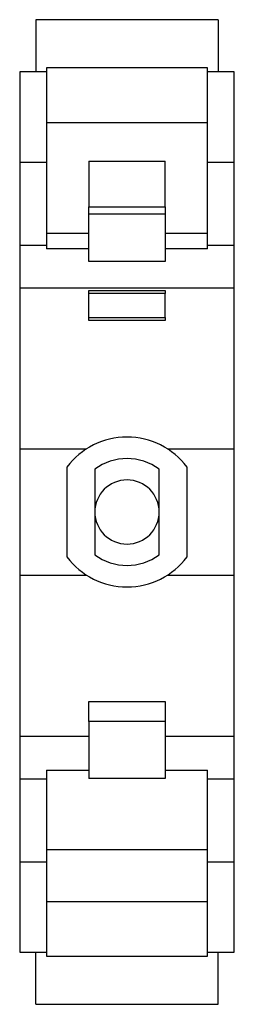
# Model space of a CAD drawing. Extents: x -0.2 to 0.2, y -0.91 to 0.91.
import ezdxf

# ---------------------------------------------------------------- set-up
doc = ezdxf.new("R2010")
doc.units = 0
doc.layers.get('0').update_dxf_attribs({"linetype": 'CONTINUOUS'})

msp = doc.modelspace()

# ---------------------------------------------------------------- linework, layer by layer
at = {"color": 7, "linetype": 'CONTINUOUS'}
for p, q in [((-0.167323, 0.90551), (-0.167323, 0.879154)), ((0.167323, 0.90551), (-0.167323, 0.90551)), ((0.167323, 0.90551), (0.167323, 0.879154)), ((-0.167323, 0.879154), (-0.167323, 0.809638)), ((0.167323, 0.879154), (0.167323, 0.809638)), ((-0.147638, 0.816928), (-0.147638, 0.800796)), ((0.147638, 0.816928), (-0.147638, 0.816928)), ((0.147638, 0.800796), (0.147638, 0.816928)), ((-0.19685, 0.809638), (-0.19685, 0.793507)), ((-0.147638, 0.809638), (-0.19685, 0.809638)), ((-0.147638, 0.800796), (-0.147638, 0.716657)), ((0.19685, 0.809638), (0.147638, 0.809638)), ((0.147638, 0.716657), (0.147638, 0.800796)), ((0.19685, 0.793507), (0.19685, 0.809638)), ((-0.19685, 0.793507), (-0.19685, 0.643628)), ((0.19685, 0.643628), (0.19685, 0.793507)), ((-0.147638, 0.716657), (-0.147638, 0.512675)), ((-0.147638, 0.716657), (0.147638, 0.716657)), ((0.147638, 0.512675), (0.147638, 0.716657)), ((-0.19685, 0.643628), (-0.147638, 0.643628)), ((-0.19685, 0.643628), (-0.19685, 0.490701)), ((-0.07, 0.645311), (0.07, 0.645311)), ((-0.07, 0.645311), (-0.07, 0.561257)), ((0.07, 0.561257), (0.07, 0.645311)), ((0.147638, 0.643628), (0.19685, 0.643628)), ((0.19685, 0.490701), (0.19685, 0.643628)), ((-0.07, 0.561257), (0.07, 0.561257)), ((-0.07, 0.547748), (-0.07, 0.561257)), ((0.07, 0.547748), (-0.07, 0.547748)), ((-0.07, 0.461), (-0.07, 0.547748)), ((0.07, 0.561257), (0.07, 0.547748)), ((0.07, 0.547748), (0.07, 0.461)), ((-0.147638, 0.512675), (-0.147638, 0.483996)), ((-0.147638, 0.512675), (-0.07, 0.512675)), ((0.07, 0.512675), (0.147638, 0.512675)), ((0.147638, 0.483996), (0.147638, 0.512675)), ((-0.19685, 0.490701), (-0.147638, 0.490701)), ((-0.19685, 0.490701), (-0.19685, 0.412194)), ((0.147638, 0.490701), (0.19685, 0.490701)), ((0.19685, 0.412194), (0.19685, 0.490701)), ((-0.07, 0.483996), (-0.147638, 0.483996)), ((0.147638, 0.483996), (0.07, 0.483996)), ((0.07, 0.461), (-0.07, 0.461)), ((-0.19685, 0.412194), (0.19685, 0.412194)), ((-0.19685, 0.412194), (-0.19685, 0.115946)), ((-0.07, 0.407536), (0.07, 0.407536)), ((-0.07, 0.402126), (-0.07, 0.407536)), ((0.07, 0.402126), (-0.07, 0.402126)), ((-0.07, 0.357874), (-0.07, 0.402126)), ((0.07, 0.407536), (0.07, 0.402126)), ((0.07, 0.357874), (0.07, 0.402126)), ((0.19685, 0.115946), (0.19685, 0.412194)), ((-0.07, 0.357874), (0.07, 0.357874)), ((-0.07, 0.352464), (-0.07, 0.357874)), ((0.07, 0.352464), (-0.07, 0.352464)), ((0.07, 0.357874), (0.07, 0.352464)), ((-0.19685, 0.115946), (-0.074467, 0.115946)), ((-0.19685, 0.115946), (-0.19685, -0.115946)), ((0.074467, 0.115946), (0.19685, 0.115946)), ((0.19685, -0.115946), (0.19685, 0.115946)), ((-0.11024, 0.08268), (-0.11024, -0.08268)), ((-0.05904, 0.07872), (-0.05904, 0)), ((0.05904, 0), (0.05904, 0.07872)), ((0.11024, -0.08268), (0.11024, 0.08268)), ((-0.05904, 0), (-0.05904, -0.07872)), ((0.05904, -0.07872), (0.05904, 0)), ((-0.19685, -0.115946), (-0.19685, -0.412194)), ((-0.19685, -0.115946), (-0.074467, -0.115946)), ((0.074467, -0.115946), (0.19685, -0.115946)), ((0.19685, -0.412194), (0.19685, -0.115946)), ((-0.07, -0.348448), (0.07, -0.348448)), ((-0.07, -0.385515), (-0.07, -0.348448)), ((0.07, -0.348448), (0.07, -0.385515)), ((0.07, -0.385515), (-0.07, -0.385515)), ((-0.07, -0.385515), (-0.07, -0.49)), ((0.07, -0.385515), (0.07, -0.49)), ((-0.19685, -0.412194), (-0.07, -0.412194)), ((-0.19685, -0.412194), (-0.19685, -0.490701)), ((0.07, -0.412194), (0.19685, -0.412194)), ((0.19685, -0.490701), (0.19685, -0.412194)), ((-0.147638, -0.474732), (-0.07, -0.474732)), ((-0.147638, -0.474732), (-0.147638, -0.621069)), ((0.07, -0.474732), (0.147638, -0.474732)), ((0.147638, -0.621069), (0.147638, -0.474732)), ((-0.19685, -0.490701), (-0.147638, -0.490701)), ((-0.19685, -0.490701), (-0.19685, -0.643628)), ((0.07, -0.49), (-0.07, -0.49)), ((0.147638, -0.490701), (0.19685, -0.490701)), ((0.19685, -0.643628), (0.19685, -0.490701)), ((-0.147638, -0.621069), (-0.147638, -0.716657)), ((-0.147638, -0.621069), (0.147638, -0.621069)), ((0.147638, -0.716657), (0.147638, -0.621069)), ((-0.19685, -0.643628), (-0.147638, -0.643628)), ((-0.19685, -0.643628), (-0.19685, -0.793507)), ((0.147638, -0.643628), (0.19685, -0.643628)), ((0.19685, -0.793507), (0.19685, -0.643628)), ((-0.147638, -0.716657), (-0.147638, -0.800796)), ((-0.147638, -0.716657), (0.147638, -0.716657)), ((0.147638, -0.800796), (0.147638, -0.716657)), ((-0.19685, -0.793507), (-0.19685, -0.809638)), ((0.19685, -0.809638), (0.19685, -0.793507)), ((-0.19685, -0.809638), (-0.147638, -0.809638)), ((-0.167323, -0.879154), (-0.167323, -0.809638)), ((-0.147638, -0.800796), (-0.147638, -0.816927)), ((0.147638, -0.816927), (0.147638, -0.800796)), ((0.147638, -0.809638), (0.19685, -0.809638)), ((0.167323, -0.879154), (0.167323, -0.809638)), ((-0.147638, -0.816927), (0.147638, -0.816927)), ((-0.167323, -0.90551), (-0.167323, -0.879154)), ((0.167323, -0.90551), (0.167323, -0.879154)), ((-0.167323, -0.90551), (0.167323, -0.90551))]:
    msp.add_line(p, q, dxfattribs=at)
for radius, start, end in [(0.1378, 36.869898, 143.130102), (0.0984, 53.130102, 126.869898), (0.05904, 0, 180), (0.05904, 180, 0), (0.1378, 216.869898, 323.130102), (0.0984, 233.130102, 306.869898)]:
    msp.add_arc((0, 0), radius, start, end, dxfattribs=at)

doc.saveas('drawing.dxf')
